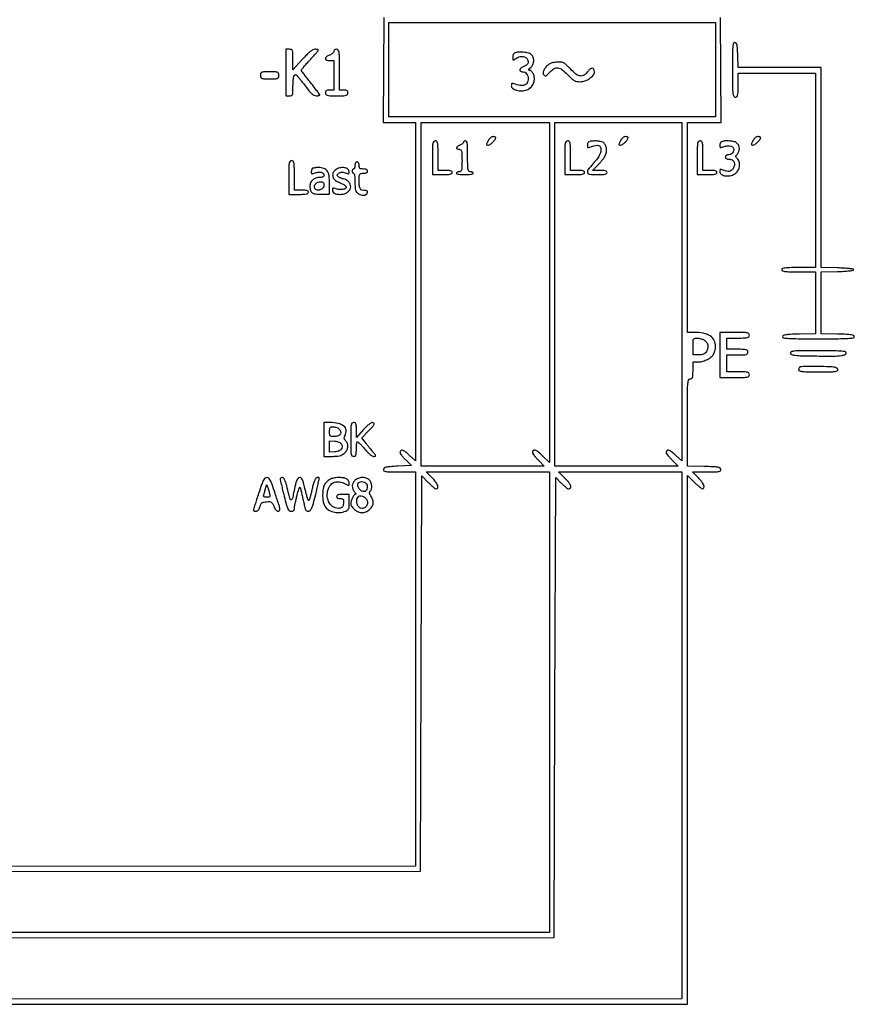
# Model space of a CAD drawing. Extents: x 20 to 440, y 5 to 302.
# Drawn here: x 356 to 406, y 177 to 236 of the extents above; entities that cross this region are included whole.
import ezdxf

# ---------------------------------------------------------------- set-up
doc = ezdxf.new("R2010")
doc.units = 0
doc.header["$MEASUREMENT"] = 0

msp = doc.modelspace()

# ---------------------------------------------------------------- linework, layer by layer
for points in [[(377.6967, 235.9071), (377.67452, 232.75575), (377.652341, 229.6044), (378.62627, 229.6044), (379.6002, 229.6044), (379.6002, 219.441625), (379.6002, 209.278851), (379.217389, 209.631714, 0.022272), (378.974462, 209.836401, 0.099044), (378.807936, 209.918532, 0.283805), (378.712024, 209.889668, 0.183367), (378.6696, 209.777877, 0.15004), (378.687557, 209.719382, 0.016851), (378.770365, 209.60567, 0.01925), (378.881257, 209.474443, 0.014501), (379.01263, 209.338719), (379.355659, 209.0043), (378.527066, 208.962, 0.005517), (378.070594, 208.933644, 0.036399), (377.844394, 208.90042, 0.087209), (377.723726, 208.850454, 0.206813), (377.670234, 208.77165, 0.27924), (377.699567, 208.692795, 0.12962), (377.803509, 208.647338, 0.035296), (378.039689, 208.627477, 0.003334), (378.621097, 208.6236), (379.6002, 208.6236), (379.6002, 196.779629), (379.6002, 184.935658), (255.72465, 184.914479)], [(272.0313, 176.6448), (395.928, 176.6448), (395.928, 192.52527), (395.928, 208.405739), (396.332756, 208.00707, 0.011793), (396.495288, 207.854364, 0.016221), (396.648825, 207.725509, 0.012879), (396.780695, 207.627323, 0.154785), (396.840356, 207.6084, 0.321479), (396.924776, 207.668935, 0.175975), (396.92187, 207.802483, 0.071938), (396.80296, 208.013194, 0.029663), (396.587186, 208.260848), (396.231171, 208.6236), (397.100989, 208.6236, 0.003877), (397.613688, 208.627575, 0.039686), (397.824839, 208.64766, 0.144857), (397.916879, 208.693476, 0.258158), (397.942431, 208.77165, 0.225405), (397.883844, 208.851539, 0.082163), (397.747692, 208.898278, 0.031659), (397.486368, 208.925402, 0.004033), (396.921028, 208.943535), (395.928, 208.96737), (395.928, 211.587285, -0.000922), (395.93114, 213.290409, -0.015202), (395.950516, 213.858561, -0.05032), (395.99566, 214.129592, -0.338394), (396.0972, 214.2072, 0.12648), (396.186932, 214.230268, 0.188641), (396.2382, 214.2918, 0.072107), (396.261433, 214.421102, 0.008455), (396.2664, 214.7148), (396.2664, 215.2224), (396.522917, 215.2224, 0.059352), (396.794167, 215.254712, 0.046743), (397.074213, 215.350806, 0.048338), (397.318785, 215.491022, 0.085865), (397.482043, 215.655287, 0.056768), (397.534972, 215.752728, 0.029208), (397.579475, 215.884464, 0.028603), (397.609895, 216.027047, 0.03827), (397.62, 216.158879, 0.117786), (397.533533, 216.520838, 0.131859), (397.294699, 216.787079, 0.099018), (396.89313, 216.947475, 0.045686), (396.330409, 216.999), (395.928, 216.999), (395.928, 223.3017), (395.928, 229.6044), (396.94423, 229.6044), (397.960459, 229.6044), (397.93828, 232.75575), (397.9161, 235.9071)], [(132.1452, 184.597142), (256.02075, 184.618321), (379.8963, 184.6395), (379.9386, 196.508259), (379.9809, 208.377017), (380.358064, 207.992709, 0.013432), (380.510494, 207.845517, 0.018108), (380.656539, 207.721291, 0.015298), (380.782628, 207.627796, 0.153039), (380.844514, 207.6084, 0.309684), (380.932521, 207.668691, 0.184829), (380.933049, 207.800908, 0.074264), (380.815548, 208.011074, 0.029502), (380.597786, 208.260848), (380.241771, 208.6236), (383.939486, 208.6236), (387.6372, 208.6236), (387.6372, 194.7915), (387.6372, 180.9594), (263.7405, 180.9594), (139.8438, 180.9594)], [(140.182739, 180.620942), (264.058019, 180.642121), (387.9333, 180.6633), (387.9756, 194.478331), (388.0179, 208.293362), (388.352319, 207.950881, 0.014501), (388.488043, 207.819719, 0.019244), (388.61927, 207.709004, 0.01685), (388.732978, 207.626334, 0.149843), (388.791477, 207.6084, 0.199745), (388.908635, 207.657149, 0.278844), (388.934768, 207.764718, 0.095264), (388.834964, 207.949376, 0.023095), (388.602126, 208.208695), (388.193461, 208.6236), (391.89153, 208.6236), (395.5896, 208.6236), (395.5896, 192.803429), (395.5896, 176.983258), (271.71405, 176.962079), (147.8385, 176.9409)]]:
    msp.add_lwpolyline(points, format="xyb")
msp.add_lwpolyline([(397.62, 232.7769), (397.62, 229.9428), (387.8064, 229.9428), (377.9928, 229.9428), (377.9928, 232.7769), (377.9928, 235.611), (387.8064, 235.611), (397.62, 235.611)], close=True)
for points in [[(398.6352, 232.783103, 0.001588), (398.638565, 231.723729, 0.023873), (398.658511, 231.355338, 0.091393), (398.707737, 231.186758, 0.28334), (398.8044, 231.1272, 0.165398), (398.895895, 231.158317, 0.1727), (398.947474, 231.238237, 0.052938), (398.969357, 231.411955, 0.004884), (398.9736, 231.8463), (398.9736, 232.5654), (401.3001, 232.5654), (403.6266, 232.5654), (403.6266, 226.728), (403.6266, 220.8906), (402.6114, 220.8906, 0.004073), (402.060647, 220.886114, 0.027022), (401.78655, 220.866806, 0.062466), (401.641309, 220.829856, 0.308488), (401.5962, 220.7637, 0.308488), (401.641309, 220.697544, 0.062466), (401.78655, 220.660594, 0.027022), (402.060647, 220.641286, 0.004073), (402.6114, 220.6368), (403.6266, 220.6368), (403.6266, 218.778285), (403.6266, 216.91977), (402.63255, 216.895935, 0.004404), (402.101182, 216.87851, 0.027232), (401.829297, 216.852318, 0.059903), (401.683175, 216.811853, 0.304134), (401.6385, 216.7452, 0.372888), (401.701118, 216.672911, 0.021095), (402.0192, 216.640694, 0.013039), (402.581613, 216.622308, 0.001651), (403.7958, 216.6183, 0.001651), (405.009987, 216.622308, 0.013039), (405.5724, 216.640694, 0.021095), (405.890482, 216.672911, 0.372888), (405.9531, 216.7452, 0.304134), (405.908425, 216.811853, 0.059903), (405.762303, 216.852318, 0.027232), (405.490418, 216.87851, 0.004404), (404.95905, 216.895935), (403.965, 216.91977), (403.965, 218.7756), (403.965, 220.63143), (404.938216, 220.655265, 0.007165), (405.331711, 220.670547, 0.014455), (405.64102, 220.695984, 0.009086), (405.879765, 220.726986, 0.371698), (405.911433, 220.7637, 0.371698), (405.879765, 220.800414, 0.009086), (405.64102, 220.831416, 0.014455), (405.331711, 220.856853, 0.007165), (404.938216, 220.872135), (403.965, 220.89597), (403.965, 226.899885), (403.965, 232.9038), (401.472594, 232.9038), (398.980187, 232.9038), (398.955744, 233.643098, 0.006273), (398.937193, 234.049656, 0.040748), (398.908703, 234.252417, 0.098226), (398.86079, 234.360616, 0.194705), (398.78325, 234.410701, 0.364071), (398.7002, 234.364311, 0.068198), (398.657879, 234.181006, 0.020912), (398.638764, 233.790366, 0.001769)], [(371.817, 232.6077), (371.817, 231.2118), (372.0285, 231.2118, 0.072028), (372.149902, 231.22938, 0.224537), (372.209916, 231.283018, 0.092657), (372.235283, 231.399238, 0.007529), (372.24, 231.712481, -0.013936), (372.249396, 232.049529, -0.037682), (372.280652, 232.286641, -0.057518), (372.330313, 232.435846, -0.291506), (372.400867, 232.4808, -0.207639), (372.435377, 232.465823, -0.006632), (372.540245, 232.350654, -0.011812), (372.661214, 232.207536, -0.007806), (372.793666, 232.037749, 0.005002), (373.155571, 231.568428, 0.034325), (373.351113, 231.352333, 0.075824), (373.499119, 231.247715, 0.11651), (373.651156, 231.2118, 0.023931), (373.726363, 231.215402, 0.038155), (373.789753, 231.226412, 0.044667), (373.835007, 231.242295, 0.29406), (373.8474, 231.261544, 0.159909), (373.836209, 231.295642, 0.001683), (373.685867, 231.498567, 0.005151), (373.508274, 231.731549, 0.0033), (373.2975, 231.998578, -0.004213), (373.086748, 232.266585, -0.006458), (372.909133, 232.502651, -0.002614), (372.761331, 232.706696, -0.156679), (372.7476, 232.749439, -0.17206), (372.762156, 232.790485, -0.003884), (372.896707, 232.953732, -0.008283), (373.06067, 233.143081, -0.005456), (373.2552, 233.355636, 0.004524), (373.449747, 233.567416, 0.006979), (373.613692, 233.754337, 0.002794), (373.750274, 233.916339, 0.175487), (373.7628, 233.950931, 0.291949), (373.749796, 233.971303, 0.045656), (373.702731, 233.988128, 0.038723), (373.636674, 233.999786, 0.024322), (373.558308, 234.0036, 0.129296), (373.433178, 233.970692, 0.041121), (373.272392, 233.86151, 0.028707), (373.068183, 233.676497, 0.010228), (372.797845, 233.39025), (372.241873, 232.7769), (372.240937, 233.39025, 0.00529), (372.236159, 233.784835, 0.077841), (372.211651, 233.921021, 0.227505), (372.150786, 233.982446, 0.085856), (372.0285, 234.0036), (371.817, 234.0036)], [(374.6934, 233.872299, -0.156016), (374.67527, 233.815609, -0.059582), (374.618846, 233.753578, -0.051507), (374.53671, 233.69608, -0.043127), (374.4396, 233.652523, 0.038986), (374.342471, 233.609919, 0.048318), (374.260354, 233.555192, 0.055992), (374.203611, 233.4972, 0.167193), (374.1858, 233.445424, 0.173088), (374.203548, 233.395691, 0.112474), (374.252201, 233.357835, 0.074822), (374.33176, 233.334279, 0.034637), (374.4396, 233.3268), (374.6934, 233.3268), (374.6934, 232.4385), (374.6934, 231.5502), (374.4396, 231.5502, 0.030703), (374.312622, 231.542395, 0.116834), (374.238675, 231.51495, 0.166173), (374.19929, 231.463512, 0.081208), (374.1858, 231.381, 0.157888), (374.21534, 231.289784, 0.176663), (374.29155, 231.238237, 0.055952), (374.456422, 231.216147, 0.005351), (374.8626, 231.2118, 0.005351), (375.268778, 231.216147, 0.055952), (375.43365, 231.238237, 0.176663), (375.50986, 231.289784, 0.157888), (375.5394, 231.381, 0.081208), (375.52591, 231.463512, 0.166173), (375.486525, 231.51495, 0.116834), (375.412578, 231.542395, 0.030703), (375.2856, 231.5502), (375.0318, 231.5502), (375.0318, 232.7769, 0.002322), (375.028211, 233.549762, 0.031956), (375.007733, 233.829113, 0.123223), (374.956922, 233.955491, 0.240299), (374.8626, 234.0036, 0.072052), (374.796339, 233.994002, 0.093327), (374.741805, 233.966037, 0.106438), (374.706131, 233.923579, 0.122279)], [(385.54335, 233.778371, 0.138947), (385.50281, 233.74693, 0.059464), (385.468664, 233.686768, 0.052464), (385.445435, 233.609661, 0.046978), (385.4376, 233.526453, 0.015668), (385.441634, 233.397754, 0.286726), (385.464443, 233.365881, 0.243268), (385.506295, 233.369492, 0.011918), (385.625624, 233.448903, -0.093724), (385.880426, 233.563949, -0.134589), (386.126648, 233.556471, -0.165122), (386.301277, 233.43042, -0.155814), (386.3682, 233.220879, -0.11971), (386.35087, 233.149535, -0.081719), (386.300847, 233.082299, -0.066237), (386.220627, 233.023094, -0.042046), (386.1144, 232.975723, 0.072265), (385.949368, 232.889867, 0.162579), (385.867867, 232.776778, 0.318297), (385.896527, 232.688578, 0.161457), (386.01288, 232.65, -0.103746), (386.158283, 232.619502, -0.117081), (386.27198, 232.533676, -0.104318), (386.343756, 232.396879, -0.06894), (386.3682, 232.220439, -0.12667), (386.3069, 231.982353, -0.189156), (386.143467, 231.846666, -0.126492), (385.872933, 231.828414, -0.046246), (385.50105, 231.934027, 0.056217), (385.429368, 231.952852, 0.206942), (385.385121, 231.940909, 0.183445), (385.360179, 231.898938, 0.043362), (385.353, 231.816312, 0.243722), (385.434628, 231.658798, 0.08687), (385.670774, 231.547265, 0.071817), (385.981898, 231.508311, 0.079315), (386.2803, 231.561727, 0.103305), (386.512174, 231.701131, 0.099191), (386.672903, 231.923497, 0.097079), (386.737762, 232.194888, 0.094395), (386.696441, 232.473577, 0.042753), (386.65162, 232.573706, 0.051628), (386.592679, 232.658127, 0.059921), (386.529117, 232.715983, 0.155929), (386.470872, 232.7346, -0.08161), (386.414723, 232.743826, -0.402397), (386.401277, 232.769658, -0.122371), (386.428415, 232.81611, -0.012126), (386.521448, 232.907096, 0.101605), (386.649663, 233.087355, 0.094554), (386.700738, 233.308281, 0.098373), (386.666307, 233.52512, 0.120997), (386.551889, 233.694388, 0.130777), (386.386856, 233.779361, 0.033094), (386.085895, 233.824615, 0.03449), (385.770925, 233.829064, 0.082361)], [(387.646512, 233.12414, 0.072947), (387.484349, 233.000417, 0.057997), (387.349613, 232.825932, 0.062368), (387.269549, 232.645249, 0.166244), (387.274687, 232.506212, 0.143225), (387.337903, 232.423215, 0.246524), (387.421688, 232.410385, 0.111201), (387.535147, 232.48041, 0.024216), (387.692482, 232.65, -0.079663), (387.923022, 232.849079, -0.180707), (388.145577, 232.89321, -0.128045), (388.396383, 232.782257, -0.032504), (388.729068, 232.4808, 0.013187), (388.968882, 232.246014, 0.059123), (389.127357, 232.130388, 0.08409), (389.279994, 232.075633, 0.04419), (389.481371, 232.0578, 0.085932), (389.770894, 232.107929, 0.065216), (390.058216, 232.255014, 0.070565), (390.273187, 232.452996, 0.173103), (390.3444, 232.652528, 0.10261), (390.312601, 232.805845, 0.292905), (390.226213, 232.863926, 0.183831), (390.098202, 232.818419, 0.050439), (389.947394, 232.661281, -0.08147), (389.716803, 232.448963, -0.185098), (389.489032, 232.399097, -0.13371), (389.233587, 232.51206, -0.03566), (388.9062, 232.8192, 0.013279), (388.676374, 233.055003, 0.061612), (388.52509, 233.169678, 0.088535), (388.378117, 233.22315, 0.04536), (388.181989, 233.239202, 0.028324), (388.039564, 233.229842, 0.022354), (387.887211, 233.204166, 0.022862), (387.747539, 233.167403, 0.050797)], [(370.2942, 232.4385, 0.077921), (370.313312, 232.316606, 0.226921), (370.37034, 232.256285, 0.085635), (370.495249, 232.231442, 0.006367), (370.8441, 232.227, 0.006367), (371.192951, 232.231442, 0.085635), (371.31786, 232.256285, 0.226921), (371.374888, 232.316606, 0.077921), (371.394, 232.4385, 0.077921), (371.374888, 232.560394, 0.226921), (371.31786, 232.620715, 0.085635), (371.192951, 232.645558, 0.006367), (370.8441, 232.65, 0.006367), (370.495249, 232.645558, 0.085635), (370.37034, 232.620715, 0.226921), (370.313312, 232.560394, 0.077921)], [(387.6372, 219.39213), (387.6372, 209.179861), (387.222295, 209.588526, 0.023273), (386.965147, 209.819248, 0.092349), (386.779765, 209.920661, 0.270536), (386.671499, 209.897355, 0.21062), (386.622, 209.785059, 0.15185), (386.639431, 209.728988, 0.013884), (386.726579, 209.609603, 0.016955), (386.841654, 209.470808, 0.012472), (386.978014, 209.324752), (387.334029, 208.962), (383.636314, 208.962), (379.9386, 208.962), (379.9386, 219.2832), (379.9386, 229.6044), (383.7879, 229.6044), (387.6372, 229.6044)], [(395.5896, 219.441625), (395.5896, 209.278851), (395.206789, 209.631714, 0.022452), (394.966043, 209.834416, 0.095784), (394.798762, 209.918116, 0.275548), (394.702197, 209.891931, 0.194458), (394.659, 209.785059, 0.15185), (394.676431, 209.728988, 0.013884), (394.763579, 209.609603, 0.016955), (394.878654, 209.470808, 0.012472), (395.015014, 209.324752), (395.371029, 208.962), (391.673314, 208.962), (387.9756, 208.962), (387.9756, 219.2832), (387.9756, 229.6044), (391.7826, 229.6044), (395.5896, 229.6044)], [(380.6154, 227.4894), (380.6154, 226.4742), (381.2076, 226.4742, 0.008455), (381.513274, 226.479369, 0.044348), (381.67995, 226.499882, 0.103378), (381.767876, 226.538844, 0.241448), (381.7998, 226.6011, 0.200296), (381.774838, 226.660913, 0.122766), (381.70815, 226.700505, 0.058865), (381.584957, 226.722142, 0.014068), (381.3768, 226.728), (380.9538, 226.728), (380.9538, 227.6163, 0.003595), (380.949867, 228.163405, 0.043488), (380.928621, 228.372413, 0.15568), (380.877085, 228.467402, 0.193568), (380.7846, 228.5046, 0.212584), (380.691423, 228.463109, 0.142907), (380.640075, 228.35655, 0.038318), (380.619175, 228.121139, 0.002988)], [(382.4766, 228.418186, -0.171894), (382.462524, 228.378452, -0.044326), (382.414472, 228.328849, -0.039814), (382.346061, 228.278645, -0.031507), (382.2651, 228.235407, 0.038914), (382.112359, 228.150907, 0.205859), (382.060979, 228.072764, 0.378266), (382.095453, 228.016238, 0.075109), (382.2228, 227.997, -0.157888), (382.314016, 227.96746, -0.176663), (382.365563, 227.89125, -0.055952), (382.387653, 227.726378, -0.005351), (382.392, 227.3202, -0.005351), (382.387653, 226.914022, -0.055952), (382.365563, 226.74915, -0.176663), (382.314016, 226.67294, -0.157888), (382.2228, 226.6434, 0.048028), (382.158046, 226.637166, 0.068025), (382.103302, 226.618549, 0.088204), (382.066415, 226.591107, 0.191087), (382.0536, 226.5588, 0.339565), (382.079253, 226.525382, 0.024068), (382.20165, 226.498875, 0.025878), (382.36524, 226.480243, 0.015416), (382.5612, 226.4742, 0.015416), (382.75716, 226.480243, 0.025878), (382.92075, 226.498875, 0.024068), (383.043147, 226.525382, 0.339565), (383.0688, 226.5588, 0.191087), (383.055985, 226.591107, 0.088204), (383.019097, 226.618549, 0.068025), (382.964354, 226.637166, 0.048028), (382.8996, 226.6434, -0.200111), (382.806882, 226.682056, -0.151374), (382.755395, 226.780875, -0.041619), (382.734275, 226.998688, -0.003368), (382.7304, 227.574, 0.004556), (382.725829, 228.075672, 0.029335), (382.706366, 228.32835, 0.06897), (382.668993, 228.461699, 0.298365), (382.6035, 228.5046, 0.06631), (382.55499, 228.498138, 0.083437), (382.513877, 228.479216, 0.099318), (382.48638, 228.45114, 0.145257)], [(383.9571, 228.5046, 0.008538), (383.881137, 228.351346, 0.116634), (383.868202, 228.290917, 0.329911), (383.891669, 228.260596, 0.068805), (383.962517, 228.2508, 0.158521), (384.077803, 228.288293, 0.035568), (384.237861, 228.423096, 0.035704), (384.377351, 228.579482, 0.154371), (384.419585, 228.69495, 0.241278), (384.408465, 228.71925, 0.074989), (384.372509, 228.739762, 0.05603), (384.319143, 228.753774, 0.036224), (384.255373, 228.7584, 0.112878), (384.178563, 228.740836, 0.063938), (384.098201, 228.688493, 0.054977), (384.021869, 228.607526, 0.042236)], [(388.5678, 227.4894), (388.5678, 226.4742), (389.16, 226.4742, 0.008455), (389.465674, 226.479369, 0.044348), (389.63235, 226.499882, 0.103378), (389.720276, 226.538844, 0.241448), (389.7522, 226.6011, 0.200296), (389.727238, 226.660913, 0.122766), (389.66055, 226.700505, 0.058865), (389.537357, 226.722142, 0.014068), (389.3292, 226.728), (388.9062, 226.728), (388.9062, 227.6163, 0.003595), (388.902267, 228.163405, 0.043488), (388.881021, 228.372413, 0.15568), (388.829485, 228.467402, 0.193568), (388.737, 228.5046, 0.212584), (388.643823, 228.463109, 0.142907), (388.592475, 228.35655, 0.038318), (388.571575, 228.121139, 0.002988)], [(390.02715, 228.448571, 0.119022), (389.986672, 228.419646, 0.063638), (389.952464, 228.368144, 0.057796), (389.929269, 228.303344, 0.05713), (389.9214, 228.234699, 0.042805), (389.928389, 228.153209, 0.1949), (389.953018, 228.113582, 0.211037), (389.99678, 228.104082, 0.050523), (390.06945, 228.126814, -0.033881), (390.31414, 228.212378, -0.077191), (390.508058, 228.234695, -0.122254), (390.643302, 228.195394, -0.186458), (390.718895, 228.101149, -0.112948), (390.734614, 227.910797, -0.073712), (390.671387, 227.698697, -0.051291), (390.521684, 227.448592, -0.020421), (390.26915, 227.138018, 0.01768), (389.955777, 226.756908, 0.256847), (389.930595, 226.590277, 0.290908), (390.057112, 226.493745, 0.021398), (390.5136, 226.4742, 0.008455), (390.819274, 226.479369, 0.044348), (390.98595, 226.499882, 0.103378), (391.073876, 226.538844, 0.241448), (391.1058, 226.6011, 0.204071), (391.080219, 226.661165, 0.121344), (391.0118, 226.70071, 0.057344), (390.884957, 226.722221, 0.013359), (390.6687, 226.728), (390.2316, 226.728), (390.549899, 227.04525, 0.015646), (390.680868, 227.184221, 0.01309), (390.811172, 227.339463, 0.013294), (390.922864, 227.487759, 0.034887), (390.992365, 227.601325, 0.085184), (391.065158, 227.828974, 0.077843), (391.061253, 228.075404, 0.085308), (390.9855, 228.288589, 0.142904), (390.850685, 228.420704, 0.086187), (390.69252, 228.473021, 0.028426), (390.44781, 228.495268, 0.028745), (390.199716, 228.4894, 0.075745)], [(391.9095, 228.5046, 0.008538), (391.833537, 228.351346, 0.116634), (391.820602, 228.290917, 0.329911), (391.844069, 228.260596, 0.068805), (391.914917, 228.2508, 0.158521), (392.030203, 228.288293, 0.035568), (392.190261, 228.423096, 0.035704), (392.329751, 228.579482, 0.154371), (392.371985, 228.69495, 0.241278), (392.360865, 228.71925, 0.074989), (392.324909, 228.739762, 0.05603), (392.271543, 228.753774, 0.036224), (392.207773, 228.7584, 0.112878), (392.130963, 228.740836, 0.063938), (392.050601, 228.688493, 0.054977), (391.974269, 228.607526, 0.042236)], [(396.5202, 227.4894), (396.5202, 226.4742), (397.1124, 226.4742, 0.008455), (397.418074, 226.479369, 0.044348), (397.58475, 226.499882, 0.103378), (397.672676, 226.538844, 0.241448), (397.7046, 226.6011, 0.200296), (397.679638, 226.660913, 0.122766), (397.61295, 226.700505, 0.058865), (397.489757, 226.722142, 0.014068), (397.2816, 226.728), (396.8586, 226.728), (396.8586, 227.6163, 0.003595), (396.854667, 228.163405, 0.043488), (396.833421, 228.372413, 0.15568), (396.781885, 228.467402, 0.193568), (396.6894, 228.5046, 0.212584), (396.596223, 228.463109, 0.142907), (396.544875, 228.35655, 0.038318), (396.523975, 228.121139, 0.002988)], [(397.97955, 228.448571, 0.119022), (397.939072, 228.419646, 0.063638), (397.904864, 228.368144, 0.057796), (397.881669, 228.303344, 0.05713), (397.8738, 228.234699, 0.041897), (397.880679, 228.152752, 0.198266), (397.905158, 228.113615, 0.213511), (397.948719, 228.104799, 0.048803), (398.02185, 228.128916, -0.062196), (398.239207, 228.194214, -0.06851), (398.458754, 228.200979, -0.085907), (398.629066, 228.152485, -0.235645), (398.70352, 228.056386, -0.119625), (398.697605, 227.914978, -0.104448), (398.62803, 227.783927, -0.103629), (398.510833, 227.691446, -0.115902), (398.371041, 227.6586, 0.078397), (398.310363, 227.649027, 0.090529), (398.25886, 227.621323, 0.100781), (398.224428, 227.580097, 0.124374), (398.2122, 227.5317, 0.139812), (398.227098, 227.479461, 0.117653), (398.268104, 227.438821, 0.088499), (398.334099, 227.413212, 0.048442), (398.420723, 227.4048, -0.125511), (398.609888, 227.356556, -0.162992), (398.730825, 227.226275, -0.150026), (398.754623, 227.040259, -0.102723), (398.676037, 226.840794, -0.08066), (398.563448, 226.717738, -0.140593), (398.436464, 226.665621, -0.099348), (398.269435, 226.680348, -0.027988), (398.02185, 226.768472, 0.050944), (397.949637, 226.790503, 0.206973), (397.905729, 226.780967, 0.19478), (397.880941, 226.741778, 0.044844), (397.8738, 226.662318, 0.256234), (397.970292, 226.486391, 0.11716), (398.225616, 226.397739, 0.090579), (398.553083, 226.423904, 0.10188), (398.835291, 226.56494, 0.110907), (398.986795, 226.751007, 0.090276), (399.058583, 226.998426, 0.093236), (399.03766, 227.248099, 0.129684), (398.925257, 227.441057, -0.027743), (398.852857, 227.521971, -0.17023), (398.834614, 227.574, -0.17023), (398.852857, 227.626029, -0.027743), (398.925257, 227.706943, 0.106249), (399.02241, 227.857289, 0.099092), (399.052429, 228.038185, 0.098337), (399.010527, 228.217845, 0.102875), (398.903489, 228.364588, 0.124211), (398.746019, 228.448259, 0.037669), (398.477239, 228.493277, 0.038381), (398.193924, 228.497222, 0.080354)], [(399.8619, 228.5046, 0.008538), (399.785937, 228.351346, 0.116634), (399.773002, 228.290917, 0.329911), (399.796469, 228.260596, 0.068805), (399.867317, 228.2508, 0.158521), (399.982603, 228.288293, 0.035568), (400.142661, 228.423096, 0.035704), (400.282151, 228.579482, 0.154371), (400.324385, 228.69495, 0.241278), (400.313265, 228.71925, 0.074989), (400.277309, 228.739762, 0.05603), (400.223943, 228.753774, 0.036224), (400.160173, 228.7584, 0.112878), (400.083363, 228.740836, 0.063938), (400.003001, 228.688493, 0.054977), (399.926669, 228.607526, 0.042236)], [(371.9862, 226.305), (371.9862, 225.2898), (372.5784, 225.2898, 0.008455), (372.884074, 225.294969, 0.044348), (373.05075, 225.315482, 0.103378), (373.138676, 225.354444, 0.241448), (373.1706, 225.4167, 0.200296), (373.145638, 225.476513, 0.122766), (373.07895, 225.516105, 0.058865), (372.955757, 225.537742, 0.014068), (372.7476, 225.5436), (372.3246, 225.5436), (372.3246, 226.4319, 0.003595), (372.320667, 226.979005, 0.043488), (372.299421, 227.188013, 0.15568), (372.247885, 227.283002, 0.193568), (372.1554, 227.3202, 0.212584), (372.062223, 227.278709, 0.142907), (372.010875, 227.17215, 0.038318), (371.989975, 226.936739, 0.002988)], [(375.9624, 227.0241, -0.038131), (375.956214, 226.943108, -0.057076), (375.937549, 226.874728, -0.074992), (375.910196, 226.828068, -0.226478), (375.8778, 226.8126, 0.148195), (375.845537, 226.802823, 0.098894), (375.818051, 226.775323, 0.082425), (375.799519, 226.734214, 0.064853), (375.7932, 226.6857, 0.064853), (375.799519, 226.637186, 0.082425), (375.818051, 226.596077, 0.098894), (375.845537, 226.568577, 0.148195), (375.8778, 226.5588, -0.345096), (375.911664, 226.532267, -0.022107), (375.937985, 226.400663, -0.02437), (375.956444, 226.224585, -0.013931), (375.9624, 226.01085, 0.010602), (375.969118, 225.694055, 0.063087), (375.996798, 225.53126, 0.109622), (376.057452, 225.423532, 0.064989), (376.169758, 225.327035, 0.046128), (376.265033, 225.276479, 0.046634), (376.367617, 225.244469, 0.049917), (376.466487, 225.233598, 0.079439), (376.550458, 225.246185, 0.117335), (376.669981, 225.317983, 0.178702), (376.721284, 225.42623, 0.279277), (376.681147, 225.508113, 0.185437), (376.57575, 225.529879, -0.105446), (376.40531, 225.537906, -0.189669), (376.29402, 225.619402, -0.113788), (376.233113, 225.7931, -0.027669), (376.2162, 226.098493, -0.008177), (376.221094, 226.397749, -0.118345), (376.249011, 226.499291, -0.229559), (376.315118, 226.546047, -0.041099), (376.47, 226.5588, 0.033607), (376.581848, 226.566326, 0.082504), (376.66035, 226.590525, 0.12651), (376.706703, 226.630798, 0.152103), (376.7238, 226.6857, 0.152103), (376.706703, 226.740602, 0.12651), (376.66035, 226.780875, 0.082504), (376.581848, 226.805074, 0.033607), (376.47, 226.8126, -0.030103), (376.33349, 226.820826, -0.144586), (376.26273, 226.851375, -0.173074), (376.226908, 226.912053, -0.047675), (376.2162, 227.0241, 0.04716), (376.207856, 227.11237, 0.088208), (376.18236, 227.1792, 0.118484), (376.14175, 227.220556, 0.140575), (376.0893, 227.2356, 0.140575), (376.03685, 227.220556, 0.118484), (375.99624, 227.1792, 0.088208), (375.970744, 227.11237, 0.04716)], [(373.3962, 226.8408, 0.094238), (373.374507, 226.808919, 0.035017), (373.356367, 226.757566, 0.033182), (373.34396, 226.697351, 0.034229), (373.3398, 226.636649, 0.069172), (373.350184, 226.561945, 0.272439), (373.382455, 226.531114, 0.133602), (373.445204, 226.533312, 0.015071), (373.581125, 226.579987, -0.058886), (373.777989, 226.62885, -0.099912), (373.946673, 226.616428, -0.143339), (374.058403, 226.546781, -0.184204), (374.1012, 226.434555, -0.14087), (374.085224, 226.378977, -0.127463), (374.04169, 226.337811, -0.087779), (373.968619, 226.312883, -0.038435), (373.866224, 226.305, 0.076972), (373.618552, 226.266645, 0.105504), (373.42313, 226.155398, 0.112981), (373.299038, 225.980857, 0.098576), (373.2552, 225.760662, 0.073035), (373.289759, 225.525333, 0.176974), (373.393394, 225.386704, 0.121406), (373.593052, 225.316772, 0.026811), (373.958204, 225.301549), (374.4396, 225.307299), (374.4396, 225.93305, 0.031251), (374.409287, 226.417564, 0.119873), (374.302619, 226.697909, 0.166716), (374.101936, 226.846773, 0.07711), (373.7769, 226.8972, 0.016072), (373.64859, 226.893075, 0.020702), (373.531296, 226.880632, 0.018996), (373.436084, 226.862808, 0.14152)], [(374.791994, 226.76212, 0.052302), (374.707473, 226.688656, 0.076899), (374.652225, 226.607425, 0.079837), (374.625401, 226.515677, 0.061287), (374.62512, 226.411103, 0.064898), (374.660924, 226.270501, 0.118848), (374.728837, 226.174472, 0.06542), (374.8611, 226.086297, 0.009678), (375.152453, 225.949847, -0.027046), (375.249662, 225.900135, -0.030352), (375.337101, 225.841908, -0.031773), (375.404383, 225.783879, -0.120803), (375.433413, 225.73707, -0.336702), (375.401628, 225.645728, -0.098938), (375.255259, 225.58571, -0.069395), (375.044086, 225.574437, -0.069634), (374.838148, 225.621414, 0.016829), (374.708531, 225.665763, 0.150025), (374.648972, 225.665655, 0.267453), (374.618079, 225.632392, 0.056511), (374.6088, 225.550557, 0.139948), (374.641476, 225.436102, 0.13337), (374.730116, 225.353618, 0.087459), (374.882488, 225.304844, 0.033842), (375.104495, 225.2898, 0.081088), (375.325249, 225.325838, 0.081173), (375.522993, 225.430206, 0.09049), (375.660413, 225.579898, 0.141481), (375.7086, 225.746785, 0.113594), (375.671958, 225.90599, 0.072647), (375.564709, 226.063607, 0.074227), (375.420064, 226.180599, 0.133769), (375.273958, 226.2204, -0.065695), (375.215272, 226.228144, -0.029401), (375.141251, 226.252772, -0.028479), (375.064924, 226.288418, -0.034392), (374.99803, 226.330601, -0.021773), (374.911427, 226.399908, -0.205602), (374.891323, 226.44187, -0.210049), (374.908119, 226.484814, -0.022793), (374.988643, 226.558089, -0.06155), (375.070852, 226.610757, -0.096545), (375.151837, 226.63181, -0.077589), (375.247185, 226.622915, -0.028266), (375.376982, 226.582136, 0.014207), (375.518409, 226.533297, 0.136005), (375.581564, 226.531165, 0.276431), (375.613879, 226.562878, 0.063939), (375.624, 226.641697, 0.237553), (375.542893, 226.802777, 0.124167), (375.330007, 226.890486, 0.094841), (375.048963, 226.877725, 0.094409)], [(374.1012, 225.848751, -0.180059), (374.03416, 225.668625, -0.139089), (373.857745, 225.552592, -0.157396), (373.662533, 225.553929, -0.225014), (373.53918, 225.671577, -0.160554), (373.532872, 225.802849, -0.123045), (373.604094, 225.928629, -0.106437), (373.736998, 226.019286, -0.09694), (373.900059, 226.0512, -0.050674), (373.99916, 226.04113, -0.147587), (374.059037, 226.008763, -0.146734), (374.091219, 225.948539, -0.049887)], [(396.890412, 216.565385, -0.111257), (397.054283, 216.441035, -0.113523), (397.14752, 216.259284, -0.10965), (397.153698, 216.049825, -0.098087), (397.07201, 215.847942, -0.057422), (396.989495, 215.748928, -0.088676), (396.896825, 215.687625, -0.07338), (396.775904, 215.655322, -0.028644), (396.60285, 215.6454), (396.2664, 215.6454), (396.2664, 216.153, -0.007422), (396.271095, 216.469302, -0.089842), (396.296197, 216.587716, -0.22284), (396.355547, 216.642366, -0.076568), (396.473919, 216.6606, -0.036025), (396.568483, 216.653778, -0.020181), (396.681866, 216.632631, -0.02005), (396.795286, 216.601869, -0.030657)], [(397.8738, 215.6454), (397.8738, 214.2918), (398.7621, 214.2918, 0.003595), (399.309205, 214.295733, 0.043488), (399.518213, 214.316979, 0.15568), (399.613202, 214.368515, 0.193568), (399.6504, 214.461, 0.157888), (399.62086, 214.552216, 0.176663), (399.54465, 214.603762, 0.055952), (399.379778, 214.625853, 0.005351), (398.9736, 214.6302), (398.2968, 214.6302), (398.2968, 215.1378), (398.2968, 215.6454), (398.9313, 215.6454, 0.005909), (399.309326, 215.649867, 0.059311), (399.465337, 215.67219, 0.180365), (399.537856, 215.723688, 0.150217), (399.5658, 215.8146, 0.150217), (399.537856, 215.905512, 0.180365), (399.465337, 215.95701, 0.059311), (399.309326, 215.979333, 0.005909), (398.9313, 215.9838), (398.2968, 215.9838), (398.2968, 216.3222), (398.2968, 216.6606), (398.9736, 216.6606, 0.005351), (399.379778, 216.664947, 0.055952), (399.54465, 216.687037, 0.176663), (399.62086, 216.738584, 0.157888), (399.6504, 216.8298, 0.193568), (399.613202, 216.922285, 0.15568), (399.518213, 216.973821, 0.043488), (399.309205, 216.995067, 0.003595), (398.7621, 216.999), (397.8738, 216.999)], [(402.11984, 215.75115, 0.271485), (402.193215, 215.667494, 0.053776), (402.395973, 215.623611, 0.020923), (402.787725, 215.598561, 0.002164), (403.712293, 215.582208, 0.004774), (404.696832, 215.578458, 0.030449), (405.195046, 215.611697, 0.094968), (405.420094, 215.685494, 0.428148), (405.451346, 215.805141, 0.238005), (405.377819, 215.850212, 0.006903), (405.002046, 215.8761, 0.010205), (404.48646, 215.893931, 0.00354), (403.742304, 215.8992, 0.001775), (402.738138, 215.895635, 0.020978), (402.348682, 215.876518, 0.06855), (402.166069, 215.834167, 0.363854)], [(402.670141, 214.914541, 0.075611), (402.647612, 214.88393, 0.038422), (402.628655, 214.83992, 0.037059), (402.615728, 214.790498, 0.045468), (402.6114, 214.743, 0.35097), (402.658013, 214.684774, 0.031556), (402.855788, 214.653354, 0.019792), (403.192338, 214.634865, 0.003826), (403.802003, 214.6302, 0.002615), (404.516524, 214.633937, 0.029069), (404.800963, 214.653476, 0.105066), (404.928598, 214.698061, 0.313415), (404.964209, 214.77825, 0.236504), (404.902326, 214.858983, 0.075625), (404.753659, 214.905196, 0.028819), (404.466991, 214.931872, 0.003471), (403.832347, 214.949791, 0.005077), (403.405178, 214.954546, 0.007825), (403.03577, 214.949126, 0.003312), (402.722425, 214.937544, 0.187613)], [(374.1012, 210.5694), (374.1012, 209.5542), (374.597391, 209.5542, 0.017952), (374.848462, 209.563217, 0.041866), (375.034161, 209.592325, 0.053301), (375.182835, 209.645867, 0.053638), (375.316491, 209.72954, 0.091824), (375.464928, 209.898392, 0.105767), (375.533759, 210.101156, 0.109444), (375.512601, 210.308868, 0.104384), (375.405757, 210.492251, -0.044511), (375.342682, 210.57581, -0.113539), (375.318126, 210.647147, -0.109696), (375.326808, 210.723584, -0.039965), (375.370651, 210.824042, 0.150756), (375.429176, 211.124885, 0.193047), (375.297899, 211.371881, 0.124294), (374.967211, 211.533072, 0.051604), (374.469276, 211.5846), (374.1012, 211.5846)], [(374.983698, 211.218604, -0.146284), (375.096534, 211.069841, -0.214351), (375.086199, 210.908329, -0.172652), (374.949963, 210.783271, -0.100515), (374.729999, 210.7386, -0.02294), (374.554459, 210.746658, -0.177679), (374.481493, 210.781315, -0.173872), (374.447413, 210.855355, -0.021772), (374.4396, 211.0347, -0.021698), (374.446646, 211.196986, -0.124733), (374.474702, 211.277589, -0.187232), (374.531543, 211.317951, -0.061902), (374.63493, 211.3308, -0.047332), (374.72092, 211.322642, -0.030522), (374.817955, 211.297842, -0.030601), (374.910739, 211.261596, -0.049482)], [(375.7086, 210.5694, 0.002988), (375.712375, 209.937661, 0.038318), (375.733275, 209.70225, 0.142907), (375.784623, 209.595691, 0.212584), (375.8778, 209.5542, 0.107816), (375.966023, 209.573447, 0.189431), (376.017098, 209.626462, 0.086023), (376.041394, 209.734745, 0.012274), (376.047, 209.9631, -0.011834), (376.050797, 210.123523, -0.016308), (376.062308, 210.267193, -0.012932), (376.078613, 210.384238, -0.156538), (376.099111, 210.424111, -0.390965), (376.135346, 210.425562, -0.014405), (376.246228, 210.325492, -0.019478), (376.379017, 210.188237, -0.011582), (376.526759, 210.015211, 0.017076), (376.695667, 209.821743, 0.030439), (376.849071, 209.676504, 0.036276), (376.98083, 209.581505, 0.138925), (377.077207, 209.5542, 0.021688), (377.175044, 209.558446, 0.283765), (377.202951, 209.579212, 0.248223), (377.198948, 209.615947, 0.01748), (377.136009, 209.70225, 0.003449), (377.088454, 209.762033, 0.003801), (377.041581, 209.819236, 0.003542), (377.000831, 209.867503, 0.019293), (376.9776, 209.8926, -0.026472), (376.950142, 209.923131, -0.001283), (376.864627, 210.029538, -0.002087), (376.763857, 210.156671, -0.001503), (376.652409, 210.29937), (376.369519, 210.663841), (376.758159, 211.058037, 0.008488), (377.026698, 211.339826, 0.076464), (377.121489, 211.480874, 0.357001), (377.103527, 211.552198, 0.160941), (377.005469, 211.5846, 0.152661), (376.928288, 211.560473, 0.019222), (376.786765, 211.454131, 0.021147), (376.624732, 211.310539, 0.016098), (376.459409, 211.14045), (376.05468, 210.6963), (376.05084, 211.14045, 0.010783), (376.043264, 211.391158, 0.080104), (376.018277, 211.507451, 0.18721), (375.966608, 211.563852, 0.115261), (375.8778, 211.5846, 0.212584), (375.784623, 211.543109, 0.142907), (375.733275, 211.43655, 0.038318), (375.712375, 211.201139, 0.002988)], [(375.149699, 210.29445, -0.145218), (375.194722, 210.132509, -0.17402), (375.139014, 209.985331, -0.128567), (374.98226, 209.87609, -0.067113), (374.748282, 209.824043), (374.4396, 209.797786), (374.4396, 210.1464), (374.4396, 210.495014), (374.748282, 210.468757, -0.037715), (374.877698, 210.447839, -0.043531), (374.996188, 210.408223, -0.0486), (375.091452, 210.355337, -0.102178)], [(370.177457, 207.33345, 0.001943), (370.059173, 206.964101, 0.002967), (369.959695, 206.642638, 0.001057), (369.87622, 206.364995, 0.077811), (369.869888, 206.31825, 0.216528), (369.881536, 206.293961, 0.076171), (369.915378, 206.273438, 0.058475), (369.964723, 206.259448, 0.039883), (370.022905, 206.2548, 0.128823), (370.092956, 206.273153, 0.089254), (370.156398, 206.325567, 0.067699), (370.211233, 206.411674, 0.036406), (370.255555, 206.52975, -0.036577), (370.311943, 206.679817, -0.122373), (370.377236, 206.761208, -0.113395), (370.476035, 206.805965, -0.029187), (370.65056, 206.830767, -0.027055), (370.83633, 206.836102, -0.134121), (370.93552, 206.806282, -0.130004), (371.007398, 206.729674, -0.024809), (371.090393, 206.555817, 0.0346), (371.148189, 206.440602, 0.043161), (371.217765, 206.343224, 0.048914), (371.288297, 206.275324, 0.168734), (371.347383, 206.2548, 0.224083), (371.433175, 206.295282, 0.216727), (371.458089, 206.388121, 0.036776), (371.404898, 206.607189, 0.001713), (371.168132, 207.33345, 0.004989), (370.985711, 207.868567, 0.03587), (370.876998, 208.118534, 0.088042), (370.781478, 208.242229, 0.186517), (370.670291, 208.2852, 0.186504), (370.559259, 208.242292, 0.089098), (370.464536, 208.119109, 0.036049), (370.357377, 207.869651, 0.004963)], [(371.477675, 208.17945, 0.055854), (371.485253, 208.106026, 0.002132), (371.54491, 207.837613, 0.003803), (371.619385, 207.520364, 0.002668), (371.70786, 207.16425, 0.004662), (371.849397, 206.628272, 0.042197), (371.932811, 206.401059, 0.118191), (372.017812, 206.294095, 0.167548), (372.131785, 206.2548, 0.05663), (372.223154, 206.265182, 0.135877), (372.282575, 206.297365, 0.137278), (372.316617, 206.355271, 0.058316), (372.329477, 206.44515, -0.037533), (372.34043, 206.553613, -0.006719), (372.378697, 206.753543, -0.007223), (372.43017, 206.987017, -0.006467), (372.490186, 207.2277, -0.003082), (372.588252, 207.591256, -0.074284), (372.630876, 207.687235, -0.602263), (372.666318, 207.684408, -0.04443), (372.705293, 207.5661, -0.000679), (372.758087, 207.338653, -0.00039), (372.821131, 207.064387, -0.000374), (372.888209, 206.770515, -0.000395), (372.953606, 206.481958, 0.036678), (372.98867, 206.366734, 0.115876), (373.033901, 206.300542, 0.148412), (373.096612, 206.270562, 0.075192), (373.184948, 206.270458, 0.181789), (373.288845, 206.32838, 0.076123), (373.37399, 206.467064, 0.033465), (373.464495, 206.729787, 0.005148), (373.603582, 207.264326, 0.004242), (373.693306, 207.637798, 0.006783), (373.762885, 207.958379, 0.002134), (373.817755, 208.234889, 0.249232), (373.807373, 208.268827, 0.167857), (373.784542, 208.279934, 0.046732), (373.744203, 208.281015, 0.041605), (373.695422, 208.273653, 0.033379), (373.644671, 208.257972, 0.189504), (373.583951, 208.202421, 0.024743), (373.513455, 208.038334, 0.023679), (373.441384, 207.812531, 0.012485), (373.372371, 207.526353, -0.009553), (373.311843, 207.268746, -0.017766), (373.25144, 207.062885, -0.015292), (373.19669, 206.9136, -0.556132), (373.16694, 206.908382, -0.106922), (373.13792, 206.959504, -0.005208), (373.081309, 207.147251, -0.008266), (373.019659, 207.373606, -0.005853), (372.957656, 207.62955, 0.00889), (372.87364, 207.967384, 0.043195), (372.806407, 208.1528, 0.090038), (372.737253, 208.25095, 0.196839), (372.653624, 208.2852, 0.215703), (372.549737, 208.238195, 0.084902), (372.465534, 208.101352, 0.039068), (372.383973, 207.841478, 0.007366), (372.279543, 207.3546, -0.010743), (372.201536, 207.002523, -0.275972), (372.135575, 206.935587, -0.406017), (372.069206, 206.973338, -0.015029), (371.990322, 207.279457, 0.007006), (371.86999, 207.779489, 0.030246), (371.776596, 208.070401, 0.053895), (371.69061, 208.23605, 0.251167), (371.598939, 208.2852, 0.086452), (371.552917, 208.277183, 0.093323), (371.513678, 208.254136, 0.099291), (371.48726, 208.219792, 0.112729)], [(374.448912, 208.16714, 0.043084), (374.363313, 208.109551, 0.026772), (374.273198, 208.028602, 0.026772), (374.192249, 207.938487, 0.043084), (374.13466, 207.852888, 0.089173), (374.052571, 207.611839, 0.03412), (374.023389, 207.257374, 0.034306), (374.043104, 206.897028, 0.076218), (374.11767, 206.633136, 0.12639), (374.32349, 206.378082, 0.0915), (374.652457, 206.215962, 0.085531), (375.039021, 206.175323, 0.090653), (375.408519, 206.26838, 0.061918), (375.525559, 206.340332, 0.13136), (375.588164, 206.425355, 0.080024), (375.616965, 206.558035, 0.013513), (375.624, 206.81828), (375.624, 207.27), (375.2433, 207.27, 0.016668), (375.059396, 207.263868, 0.063857), (374.9472, 207.2418, 0.12648), (374.885668, 207.202066, 0.188641), (374.8626, 207.1431, 0.141969), (374.877905, 207.090284, 0.119881), (374.919893, 207.049726, 0.08763), (374.988222, 207.024425, 0.044985), (375.07946, 207.0162, -0.040803), (375.200012, 207.006346, -0.203265), (375.256153, 206.97082, -0.15514), (375.278196, 206.898981, -0.021507), (375.26981, 206.74125, -0.033085), (375.246988, 206.601839, -0.10508), (375.207154, 206.516742, -0.131202), (375.141951, 206.465857, -0.065434), (375.040324, 206.437611, -0.157969), (374.698968, 206.497241, -0.133965), (374.430637, 206.748539, -0.116397), (374.302864, 207.134019, -0.102126), (374.351724, 207.556174, -0.090839), (374.50819, 207.842614, -0.14176), (374.737339, 208.002094, -0.13045), (375.031104, 208.021788, -0.071309), (375.374401, 207.902327, 0.008813), (375.531439, 207.824597, 0.15069), (375.587712, 207.816502, 0.326052), (375.616587, 207.845448, 0.038469), (375.624, 207.941651, 0.084811), (375.611885, 208.012558, 0.057656), (375.575931, 208.086306, 0.056451), (375.522947, 208.151616, 0.071379), (375.460362, 208.197623, 0.091158), (375.252467, 208.264122, 0.039495), (374.961295, 208.278349, 0.039486), (374.667416, 208.24617, 0.079696)], [(375.9624, 208.116, 0.083374), (375.845821, 207.95237, 0.10298), (375.800059, 207.771216, 0.105074), (375.830698, 207.589664, 0.089993), (375.933212, 207.424711, -0.028395), (375.981185, 207.36524, -0.068961), (376.007382, 207.315446, -0.163631), (376.008081, 207.283971, -0.328237), (375.989092, 207.27, 0.247862), (375.910763, 207.228629, 0.033251), (375.812919, 207.062573, 0.037508), (375.733855, 206.870775, 0.079169), (375.7086, 206.712274, 0.161455), (375.765906, 206.539432, 0.063884), (375.941958, 206.357105, 0.061936), (376.169474, 206.217113, 0.10738), (376.3854, 206.1702, 0.108499), (376.617534, 206.221173, 0.075824), (376.841903, 206.36935, 0.078063), (377.005907, 206.572175, 0.131794), (377.0622, 206.782031, 0.054635), (377.052407, 206.871385, 0.029371), (377.022047, 206.97815, 0.028876), (376.977852, 207.084601, 0.039963), (376.925509, 207.173705, -0.029574), (376.865276, 207.271534, -0.087141), (376.840597, 207.346281, -0.12773), (376.847329, 207.407792, -0.105967), (376.883209, 207.463249, 0.143224), (376.959487, 207.602581, 0.076297), (376.972176, 207.800358, 0.07391), (376.924217, 207.999987, 0.113459), (376.822889, 208.145188, 0.114308), (376.634199, 208.250223, 0.078716), (376.390399, 208.280412, 0.078255), (376.147753, 208.233721, 0.11022)], [(370.833131, 207.33345, -0.024341), (370.858922, 207.199009, -0.192836), (370.844146, 207.138659, -0.210899), (370.792739, 207.108265, -0.029573), (370.666645, 207.1008, -0.026952), (370.544928, 207.107366, -0.190219), (370.493453, 207.134409, -0.219735), (370.478502, 207.186695, -0.036636), (370.502663, 207.29115, 0.005829), (370.528762, 207.378965, 0.003254), (370.558589, 207.486432, 0.003245), (370.587342, 207.595515, 0.005262), (370.610202, 207.688639, -0.005987), (370.641782, 207.816489, -0.239885), (370.660375, 207.837474, -0.410693), (370.680204, 207.828986, -0.01088), (370.717691, 207.730939, -0.010454), (370.744285, 207.651362, -0.004743), (370.775917, 207.546181, -0.004693), (370.807197, 207.434575, -0.006416)], [(376.677717, 207.874118, -0.081225), (376.698293, 207.733445, -0.072585), (376.674501, 207.587661, -0.086722), (376.617094, 207.477311, -0.233638), (376.539987, 207.4392, -0.135212), (376.34511, 207.492881, -0.113476), (376.189813, 207.641543, -0.133199), (376.130027, 207.824155, -0.212347), (376.188, 207.975, -0.162549), (376.300994, 208.031422, -0.086212), (376.459137, 208.026493, -0.087809), (376.603701, 207.969033, -0.17938)], [(376.57575, 207.067633, -0.154778), (376.702444, 206.888039, -0.154871), (376.702434, 206.668301, -0.157725), (376.576223, 206.491596, -0.16079), (376.371457, 206.424, -0.174982), (376.2381, 206.472144, -0.100745), (376.129826, 206.606842, -0.087831), (376.072315, 206.792073, -0.093203), (376.083718, 206.98178, -0.118527), (376.151927, 207.112205, -0.171718), (376.264174, 207.175414, -0.13819), (376.411039, 207.160397, -0.068299)]]:
    msp.add_lwpolyline(points, format="xyb", close=True)

doc.saveas('drawing.dxf')
